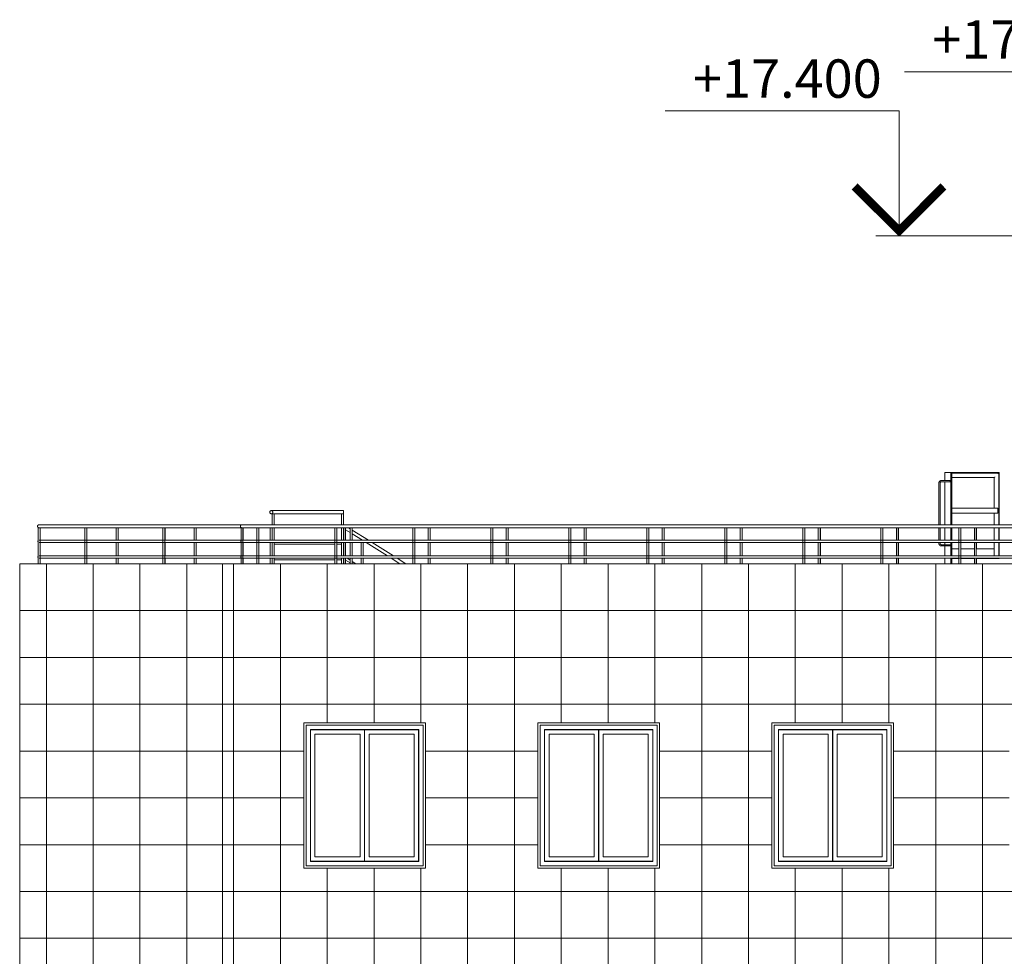
# Model space of a CAD drawing. Units: millimetres. Extents: x -80188 to 157657, y -341430 to 142077.
# Drawn here: x 37562 to 50182, y -3052 to 8947 of the extents above; entities that cross this region are included whole.
import ezdxf

# ---------------------------------------------------------------- set-up
doc = ezdxf.new("R2010")
doc.units = ezdxf.units.MM
for name, color, linetype, lineweight in [('A-GENM', 7, 'Continuous', 9), ('A-GLAZ', 7, 'Continuous', 9), ('A-WALL', 7, 'Continuous', 9), ('A-WALL-PATT', 7, 'Continuous', 9), ('G-ANNO-DIMS', 7, 'Continuous', 9), ('Балясины', 7, 'Continuous', 9), ('Ограждение', 7, 'Continuous', 9), ('Поручни', 7, 'Continuous', 9)]:
    doc.layers.add(name, color=color, linetype=linetype, lineweight=lineweight)
doc.styles.add('Arial_1', font='arial.ttf', dxfattribs={"height": 295.05988})
pattern_1 = [(0, (51703.26, -10022.5), (0, 600), []), (90, (51703.26, -10022.5), (-600, 4e-14), [])]

# ---------------------------------------------------------------- blocks, each defined once
blk = doc.blocks.new('Окно 2-Распашное - Парные переплеты с остеклением и двумя оконными стеклами - ГОСТ  25097-2002 - 1500х1500-1177720-Восточный')
at = {"layer": 'A-GLAZ'}
for p, q in [((9054, 6930), (9054, 5130)), ((10554, 6930), (9054, 6930)), ((9109, 5185), (9109, 6875)), ((9109, 6875), (10499, 6875)), ((9111, 6873), (9111, 5187)), ((9803, 6873), (9111, 6873)), ((9168, 5244), (9168, 6816)), ((9168, 6816), (9746, 6816)), ((9746, 6816), (9746, 5244)), ((9803, 6873), (9803, 5187)), ((9805, 6873), (9805, 5187)), ((10497, 6873), (9805, 6873)), ((9862, 5244), (9862, 6816)), ((9862, 6816), (10440, 6816)), ((10440, 6816), (10440, 5244)), ((10497, 6873), (10497, 5187)), ((10499, 6875), (10499, 5185)), ((10554, 6930), (10554, 5130)), ((10499, 5185), (9109, 5185)), ((9111, 5187), (9803, 5187)), ((9746, 5244), (9168, 5244)), ((9805, 5187), (10497, 5187)), ((10440, 5244), (9862, 5244)), ((9054, 5130), (10554, 5130))]:
    blk.add_line(p, q, dxfattribs=at)
blk = doc.blocks.new('Ограждение - 25 мм-1220727-Восточный')
at = {"layer": 'Балясины'}
for p, q in [((-4380, 13499), (-4380, 13660)), ((-4355, 13660), (-4355, 13499)), ((-4380, 13299), (-4380, 13471)), ((-4355, 13471), (-4355, 13299)), ((-4380, 13200), (-4380, 13271)), ((-4355, 13271), (-4355, 13200))]:
    blk.add_line(p, q, dxfattribs=at)
blk = doc.blocks.new('Ограждение - 25 мм-V2-Восточный')
at = {"layer": 'Балясины'}
for p, q in [((-5380, 13499), (-5380, 13660)), ((-5355, 13660), (-5355, 13499)), ((-5380, 13299), (-5380, 13471)), ((-5355, 13471), (-5355, 13299)), ((-5380, 13200), (-5380, 13271)), ((-5355, 13271), (-5355, 13200))]:
    blk.add_line(p, q, dxfattribs=at)
blk = doc.blocks.new('Ограждение - 25 мм-V3-Восточный')
at = {"layer": 'Балясины'}
for p, q in [((-6380, 13499), (-6380, 13660)), ((-6355, 13660), (-6355, 13499)), ((-6380, 13299), (-6380, 13471)), ((-6355, 13471), (-6355, 13299)), ((-6380, 13200), (-6380, 13271)), ((-6355, 13271), (-6355, 13200))]:
    blk.add_line(p, q, dxfattribs=at)
blk = doc.blocks.new('Ограждение - 25 мм-V4-Восточный')
at = {"layer": 'Балясины'}
for p, q in [((-7380, 13499), (-7380, 13660)), ((-7355, 13660), (-7355, 13499)), ((-7380, 13299), (-7380, 13471)), ((-7355, 13471), (-7355, 13299)), ((-7380, 13200), (-7380, 13271)), ((-7355, 13271), (-7355, 13200))]:
    blk.add_line(p, q, dxfattribs=at)
blk = doc.blocks.new('Ограждение - 25 мм-V5-Восточный')
at = {"layer": 'Балясины'}
for p, q in [((-8380, 13499), (-8380, 13660)), ((-8355, 13660), (-8355, 13499)), ((-8380, 13299), (-8380, 13471)), ((-8355, 13471), (-8355, 13299)), ((-8380, 13200), (-8380, 13271)), ((-8355, 13271), (-8355, 13200))]:
    blk.add_line(p, q, dxfattribs=at)
blk = doc.blocks.new('Ограждение - 25 мм-V6-Восточный')
at = {"layer": 'Балясины'}
for p, q in [((-9380, 13499), (-9380, 13660)), ((-9355, 13660), (-9355, 13499)), ((-9380, 13299), (-9380, 13471)), ((-9355, 13471), (-9355, 13299)), ((-9380, 13200), (-9380, 13271)), ((-9355, 13271), (-9355, 13200))]:
    blk.add_line(p, q, dxfattribs=at)
blk = doc.blocks.new('Ограждение - 25 мм-V7-Восточный')
at = {"layer": 'Балясины'}
for p, q in [((-10380, 13499), (-10380, 13660)), ((-10355, 13660), (-10355, 13499)), ((-10380, 13299), (-10380, 13471)), ((-10355, 13471), (-10355, 13299)), ((-10380, 13200), (-10380, 13271)), ((-10355, 13271), (-10355, 13200))]:
    blk.add_line(p, q, dxfattribs=at)
blk = doc.blocks.new('Ограждение - 25 мм-V8-Восточный')
at = {"layer": 'Балясины'}
for p, q in [((-11380, 13500), (-11380, 13660)), ((-11355, 13660), (-11355, 13500)), ((-11380, 13302), (-11380, 13470)), ((-11355, 13470), (-11355, 13302)), ((-11380, 13200), (-11380, 13270)), ((-11355, 13270), (-11355, 13200))]:
    blk.add_line(p, q, dxfattribs=at)
blk = doc.blocks.new('Ограждение - 25 мм-V9-Восточный')
at = {"layer": 'Балясины'}
for p, q in [((-12380, 13500), (-12380, 13660)), ((-12355, 13660), (-12355, 13500)), ((-12380, 13302), (-12380, 13470)), ((-12355, 13470), (-12355, 13302)), ((-12380, 13200), (-12380, 13270)), ((-12355, 13270), (-12355, 13200))]:
    blk.add_line(p, q, dxfattribs=at)
blk = doc.blocks.new('Ограждение - 25 мм-V10-Восточный')
at = {"layer": 'Балясины'}
for p, q in [((-14780, 13200), (-14780, 13660)), ((-14780, 13660), (-14768, 13660)), ((-14768, 13660), (-14755, 13660)), ((-14755, 13660), (-14755, 13200))]:
    blk.add_line(p, q, dxfattribs=at)
blk = doc.blocks.new('Ограждение - Ограждение-556690-Восточный')
at = {"layer": 'Поручни'}
for p, q in [((-12768, 13700), (-15368, 13700)), ((-15368, 13660), (-12780, 13660)), ((11434, 13700), (-12768, 13700)), ((-12768, 13660), (11434, 13660)), ((-12780, 13500), (-15368, 13500)), ((-15368, 13470), (-12780, 13470)), ((11434, 13500), (-12768, 13500)), ((-12768, 13470), (11434, 13470)), ((-12780, 13300), (-15368, 13300)), ((-15368, 13270), (-12780, 13270)), ((11434, 13300), (-12768, 13300)), ((-12768, 13270), (11434, 13270))]:
    blk.add_line(p, q, dxfattribs=at)
for points, knots in [([(-15368, 13700), (-15368, 13700), (-15369, 13700), (-15370, 13700), (-15372, 13700), (-15373, 13699), (-15374, 13699), (-15375, 13698), (-15377, 13698), (-15378, 13697), (-15379, 13697), (-15380, 13696), (-15382, 13694), (-15383, 13693), (-15384, 13692), (-15385, 13690), (-15386, 13688), (-15387, 13684), (-15388, 13682), (-15388, 13680)], [0.5, 0.5, 0.5, 0.5, 0.5208333, 0.5416667, 0.5625, 0.5833333, 0.6041667, 0.625, 0.6458333, 0.6666667, 0.6875, 0.7083333, 0.75, 0.7708333, 0.7916667, 0.8333333, 0.875, 0.9166667, 1, 1, 1, 1]), ([(-15388, 13680), (-15388, 13678), (-15387, 13676), (-15386, 13672), (-15385, 13670), (-15384, 13668), (-15383, 13667), (-15382, 13666), (-15380, 13664), (-15378, 13663), (-15377, 13662), (-15375, 13662), (-15374, 13661), (-15373, 13661), (-15372, 13660), (-15370, 13660), (-15369, 13660), (-15368, 13660), (-15368, 13660)], [0, 0, 0, 0, 0.0833333, 0.125, 0.1666667, 0.2083333, 0.2291667, 0.25, 0.2916667, 0.3333333, 0.3541667, 0.375, 0.3958333, 0.4166667, 0.4375, 0.4583333, 0.4791667, 0.5, 0.5, 0.5, 0.5]), ([(-12768, 13700), (-12768, 13700), (-12769, 13700), (-12770, 13700), (-12772, 13700), (-12773, 13699), (-12774, 13699), (-12775, 13698), (-12777, 13698), (-12778, 13697), (-12779, 13697), (-12780, 13696), (-12782, 13694), (-12783, 13693), (-12784, 13692), (-12785, 13690), (-12786, 13688), (-12787, 13684), (-12788, 13682), (-12788, 13680)], [0.5, 0.5, 0.5, 0.5, 0.5208333, 0.5416667, 0.5625, 0.5833333, 0.6041667, 0.625, 0.6458333, 0.6666667, 0.6875, 0.7083333, 0.75, 0.7708333, 0.7916667, 0.8333333, 0.875, 0.9166667, 1, 1, 1, 1]), ([(-12788, 13680), (-12788, 13678), (-12787, 13676), (-12786, 13672), (-12785, 13670), (-12784, 13668), (-12783, 13667), (-12782, 13666), (-12780, 13664), (-12778, 13663), (-12777, 13662), (-12775, 13662), (-12774, 13661), (-12773, 13661), (-12772, 13660), (-12770, 13660), (-12769, 13660), (-12768, 13660), (-12768, 13660)], [0, 0, 0, 0, 0.0833333, 0.125, 0.1666667, 0.2083333, 0.2291667, 0.25, 0.2916667, 0.3333333, 0.3541667, 0.375, 0.3958333, 0.4166667, 0.4375, 0.4583333, 0.4791667, 0.5, 0.5, 0.5, 0.5]), ([(-15378, 13496), (-15379, 13495), (-15379, 13495), (-15380, 13494), (-15381, 13493), (-15382, 13491), (-15383, 13488), (-15383, 13486), (-15383, 13485)], [0.75, 0.75, 0.75, 0.75, 0.7708333, 0.7916667, 0.8333333, 0.875, 0.9166667, 1, 1, 1, 1]), ([(-15383, 13485), (-15383, 13484), (-15383, 13482), (-15382, 13479), (-15381, 13477), (-15380, 13476), (-15379, 13475), (-15379, 13475), (-15378, 13474)], [0, 0, 0, 0, 0.0833333, 0.125, 0.1666667, 0.2083333, 0.2291667, 0.25, 0.25, 0.25, 0.25]), ([(-12778, 13496), (-12779, 13495), (-12779, 13495), (-12780, 13494), (-12781, 13493), (-12782, 13491), (-12783, 13488), (-12783, 13486), (-12783, 13485)], [0.75, 0.75, 0.75, 0.75, 0.7708333, 0.7916667, 0.8333333, 0.875, 0.9166667, 1, 1, 1, 1]), ([(-12783, 13485), (-12783, 13484), (-12783, 13482), (-12782, 13479), (-12781, 13477), (-12780, 13476), (-12779, 13475), (-12779, 13475), (-12778, 13474)], [0, 0, 0, 0, 0.0833333, 0.125, 0.1666667, 0.2083333, 0.2291667, 0.25, 0.25, 0.25, 0.25]), ([(-15378, 13296), (-15379, 13295), (-15379, 13295), (-15380, 13294), (-15381, 13293), (-15382, 13291), (-15383, 13288), (-15383, 13286), (-15383, 13285)], [0.75, 0.75, 0.75, 0.75, 0.7708333, 0.7916667, 0.8333333, 0.875, 0.9166667, 1, 1, 1, 1]), ([(-15383, 13285), (-15383, 13284), (-15383, 13282), (-15382, 13279), (-15381, 13277), (-15380, 13276), (-15379, 13275), (-15379, 13275), (-15378, 13274)], [0, 0, 0, 0, 0.0833333, 0.125, 0.1666667, 0.2083333, 0.2291667, 0.25, 0.25, 0.25, 0.25]), ([(-12778, 13296), (-12779, 13295), (-12779, 13295), (-12780, 13294), (-12781, 13293), (-12782, 13291), (-12783, 13288), (-12783, 13286), (-12783, 13285)], [0.75, 0.75, 0.75, 0.75, 0.7708333, 0.7916667, 0.8333333, 0.875, 0.9166667, 1, 1, 1, 1]), ([(-12783, 13285), (-12783, 13284), (-12783, 13282), (-12782, 13279), (-12781, 13277), (-12780, 13276), (-12779, 13275), (-12779, 13275), (-12778, 13274)], [0, 0, 0, 0, 0.0833333, 0.125, 0.1666667, 0.2083333, 0.2291667, 0.25, 0.25, 0.25, 0.25])]:
    blk.add_open_spline(points, degree=3, knots=knots, dxfattribs=at)
for name, p in [('Ограждение - 25 мм-V10-Восточный', (-600, 0)), ('Ограждение - 25 мм-V10-Восточный', (0, 0)), ('Ограждение - 25 мм-1220727-Восточный', (-10000, 0)), ('Ограждение - 25 мм-V10-Восточный', (1000, 0)), ('Ограждение - 25 мм-1220727-Восточный', (-9000, 0)), ('Ограждение - 25 мм-V10-Восточный', (2000, 0)), ('Ограждение - 25 мм-V10-Восточный', (2202, 0)), ('Ограждение - 25 мм-V9-Восточный', (0, 0)), ('Ограждение - 25 мм-V10-Восточный', (3202, 0)), ('Ограждение - 25 мм-V8-Восточный', (0, 0)), ('Ограждение - 25 мм-V10-Восточный', (4202, 0)), ('Ограждение - 25 мм-V7-Восточный', (0, 0)), ('Ограждение - 25 мм-V10-Восточный', (5202, 0)), ('Ограждение - 25 мм-V6-Восточный', (0, 0)), ('Ограждение - 25 мм-V10-Восточный', (6202, 0)), ('Ограждение - 25 мм-V5-Восточный', (0, 0)), ('Ограждение - 25 мм-V10-Восточный', (7202, 0)), ('Ограждение - 25 мм-V4-Восточный', (0, 0)), ('Ограждение - 25 мм-V10-Восточный', (8202, 0)), ('Ограждение - 25 мм-V3-Восточный', (0, 0)), ('Ограждение - 25 мм-V10-Восточный', (9202, 0)), ('Ограждение - 25 мм-V2-Восточный', (0, 0)), ('Ограждение - 25 мм-V10-Восточный', (10202, 0)), ('Ограждение - 25 мм-1220727-Восточный', (0, 0)), ('Ограждение - 25 мм-V10-Восточный', (11202, 0)), ('Ограждение - 25 мм-1220727-Восточный', (1000, 0))]:
    blk.add_blockref(name, p)
blk = doc.blocks.new('Ограждение - 25 мм-1494925-Восточный')
at = {"layer": 'Балясины'}
for p, q in [((-11239, 13500), (-11239, 13511)), ((-11239, 13510), (-11239, 13510)), ((-11239, 13302), (-11239, 13470)), ((-11214, 13470), (-11214, 13302)), ((-11239, 13200), (-11239, 13270)), ((-11214, 13270), (-11214, 13200))]:
    blk.add_line(p, q, dxfattribs=at)
blk = doc.blocks.new('Ограждение - 25 мм-1494911-Восточный')
at = {"layer": 'Балясины'}
for p, q in [((-11467, 13500), (-11467, 13653)), ((-11466, 13653), (-11466, 13653)), ((-11467, 13302), (-11467, 13470)), ((-11467, 13200), (-11467, 13265))]:
    blk.add_line(p, q, dxfattribs=at)
blk = doc.blocks.new('Ограждение - Ограждение-1496506-Восточный')
at = {"layer": 'Поручни'}
for p, q in [((-11467, 13653), (-11464, 13651)), ((-11439, 13635), (-11380, 13599)), ((-11380, 13646), (-11403, 13660)), ((-11147, 13500), (-11354, 13630)), ((-11354, 13583), (-11222, 13500)), ((-11174, 13470), (-10902, 13300)), ((-10827, 13300), (-11099, 13470)), ((-11467, 13265), (-11464, 13263)), ((-11380, 13246), (-11419, 13270)), ((-10854, 13270), (-10742, 13200)), ((-10667, 13200), (-10779, 13270)), ((-11439, 13247), (-11380, 13211)), ((-11307, 13200), (-11354, 13230))]:
    blk.add_line(p, q, dxfattribs=at)
at = {"layer": 'Поручни', "flags": 128}
for points in [[(-11467, 13653), (-11467, 13654), (-11467, 13656), (-11467, 13660)], [(-11467, 13265), (-11467, 13265), (-11467, 13267), (-11467, 13270)]]:
    blk.add_lwpolyline(points, dxfattribs=at)
for name in ['Ограждение - 25 мм-1494911-Восточный', 'Ограждение - 25 мм-1494925-Восточный']:
    blk.add_blockref(name, (0, 0))
blk = doc.blocks.new('Ограждение - 25 мм-V118-Восточный')
at = {"layer": 'Балясины'}
for p, q in [((-12379, 13840), (-12379, 13700)), ((-12354, 13840), (-12379, 13840)), ((-12354, 13700), (-12354, 13840))]:
    blk.add_line(p, q, dxfattribs=at)
blk = doc.blocks.new('Ограждение - 25 мм-V119-Восточный')
at = {"layer": 'Балясины'}
for p, q in [((-11492, 13840), (-11492, 13700)), ((-11479, 13840), (-11492, 13840)), ((-11467, 13840), (-11479, 13840)), ((-11467, 13700), (-11467, 13840)), ((-11492, 13660), (-11492, 13500)), ((-11467, 13500), (-11467, 13653)), ((-11492, 13470), (-11492, 13302)), ((-11467, 13302), (-11467, 13470)), ((-11492, 13270), (-11492, 13200)), ((-11467, 13200), (-11467, 13265))]:
    blk.add_line(p, q, dxfattribs=at)
blk = doc.blocks.new('Ограждение - Ограждение-1496549-Восточный')
at = {"layer": 'Поручни'}
for p, q in [((-11467, 13880), (-12392, 13880)), ((-12392, 13840), (-12379, 13840)), ((-12354, 13840), (-11492, 13840)), ((-11467, 13880), (-11467, 13860)), ((-11467, 13860), (-11467, 13840)), ((-12354, 13450), (-11578, 13450)), ((-11553, 13450), (-11492, 13450)), ((-12354, 13250), (-11578, 13250)), ((-11553, 13250), (-11492, 13250))]:
    blk.add_line(p, q, dxfattribs=at)
for start, end in [(0, 180), (180, 0)]:
    blk.add_arc((-12392, 13860), 20, start, end, dxfattribs=at)
for points in [[(-12412, 13860), (-12412, 13862), (-12411, 13864), (-12410, 13868), (-12409, 13870), (-12408, 13872), (-12407, 13873), (-12406, 13874), (-12404, 13876), (-12402, 13877), (-12401, 13878), (-12399, 13878), (-12398, 13879), (-12397, 13879), (-12396, 13880), (-12394, 13880), (-12393, 13880), (-12392, 13880), (-12390, 13880), (-12389, 13880), (-12388, 13880), (-12387, 13879), (-12385, 13879), (-12384, 13878), (-12383, 13878), (-12382, 13877), (-12381, 13877), (-12379, 13876), (-12378, 13874), (-12377, 13873), (-12376, 13872), (-12374, 13870), (-12373, 13868), (-12372, 13864), (-12372, 13862), (-12372, 13860)], [(-12372, 13860), (-12372, 13858), (-12372, 13856), (-12373, 13852), (-12374, 13850), (-12376, 13848), (-12377, 13847), (-12378, 13846), (-12380, 13844), (-12381, 13843), (-12383, 13842), (-12384, 13842), (-12385, 13841), (-12387, 13841), (-12388, 13840), (-12389, 13840), (-12390, 13840), (-12392, 13840), (-12393, 13840), (-12394, 13840), (-12396, 13840), (-12397, 13841), (-12398, 13841), (-12399, 13842), (-12401, 13842), (-12402, 13843), (-12403, 13843), (-12404, 13844), (-12406, 13846), (-12407, 13847), (-12408, 13848), (-12409, 13850), (-12410, 13852), (-12411, 13856), (-12412, 13858), (-12412, 13860)]]:
    blk.add_open_spline(points, degree=3, knots=[0, 0, 0, 0, 0.083333, 0.125, 0.166667, 0.208333, 0.229167, 0.25, 0.291667, 0.333333, 0.354167, 0.375, 0.395833, 0.416667, 0.4375, 0.458333, 0.479167, 0.5, 0.520833, 0.541667, 0.5625, 0.583333, 0.604167, 0.625, 0.645833, 0.666667, 0.6875, 0.708333, 0.75, 0.770833, 0.791667, 0.833333, 0.875, 0.916667, 1, 1, 1, 1], dxfattribs=at)
for name in ['Ограждение - 25 мм-V118-Восточный', 'Ограждение - 25 мм-V119-Восточный']:
    blk.add_blockref(name, (0, 0))
blk = doc.blocks.new('Ограждение - 25 мм-V123-Восточный')
at = {"layer": 'Балясины'}
for p, q in [((-10579, 13660), (-10579, 13499)), ((-10579, 13471), (-10579, 13299)), ((-10579, 13271), (-10579, 13200))]:
    blk.add_line(p, q, dxfattribs=at)
blk = doc.blocks.new('Ограждение - 25 мм-V124-Восточный')
at = {"layer": 'Балясины'}
for p, q in [((-3579, 13660), (-3579, 13500)), ((-3579, 13470), (-3579, 13392)), ((-3579, 13265), (-3579, 13200))]:
    blk.add_line(p, q, dxfattribs=at)
blk = doc.blocks.new('Ограждение - 25 мм-V125-Восточный')
at = {"layer": 'Балясины'}
for p, q in [((-11464, 13660), (-11464, 13500)), ((-11439, 13500), (-11439, 13660)), ((-11464, 13470), (-11464, 13302)), ((-11439, 13302), (-11439, 13470)), ((-11464, 13270), (-11464, 13200)), ((-11439, 13200), (-11439, 13270))]:
    blk.add_line(p, q, dxfattribs=at)
blk = doc.blocks.new('Ограждение - Ограждение-1504049-Восточный')
for name, p in [('Ограждение - 25 мм-V125-Восточный', (0, 0)), ('Ограждение - 25 мм-V123-Восточный', (0, 0)), ('Ограждение - 25 мм-V123-Восточный', (1000, 0)), ('Ограждение - 25 мм-V123-Восточный', (2000, 0)), ('Ограждение - 25 мм-V123-Восточный', (3000, 0)), ('Ограждение - 25 мм-V123-Восточный', (4000, 0)), ('Ограждение - 25 мм-V123-Восточный', (5000, 0)), ('Ограждение - 25 мм-V123-Восточный', (6000, 0)), ('Ограждение - 25 мм-V124-Восточный', (0, 0)), ('Ограждение - 25 мм-V123-Восточный', (8000, 0)), ('Ограждение - 25 мм-V123-Восточный', (9000, 0))]:
    blk.add_blockref(name, p)
blk = doc.blocks.new('Лестница пожарная - Ladder with Safety Cage-1520841-Восточный')
at = {"layer": 'A-GENM'}
for p, q in [((-3689, 14265), (-3802, 14265)), ((-3759, 14367), (-3759, 14265)), ((-3759, 14367), (-3749, 14367)), ((-3759, 14367), (-3759, 14265)), ((-3749, 14367), (-3689, 14367)), ((-3689, 14367), (-3680, 14367)), ((-3689, 14265), (-3689, 14257)), ((-3680, 14367), (-3670, 14367)), ((-3680, 14364), (-3680, 14367)), ((-3680, 14364), (-3680, 13700)), ((-3060, 14367), (-3670, 14367)), ((-3670, 14367), (-3670, 14354)), ((-3670, 14359), (-3068, 14359)), ((-3670, 14354), (-3670, 13700)), ((-3670, 14303), (-3124, 14303)), ((-3124, 14303), (-3670, 14303)), ((-3124, 14303), (-3124, 13910)), ((-3124, 13910), (-3124, 14303)), ((-3068, 14359), (-3068, 13699)), ((-3060, 13699), (-3060, 14367)), ((-3835, 14232), (-3835, 13700)), ((-3827, 14254), (-3827, 14253)), ((-3819, 13700), (-3819, 14232)), ((-3802, 14249), (-3689, 14249)), ((-3759, 14250), (-3759, 13700)), ((-3759, 14250), (-3759, 13700)), ((-3689, 14257), (-3689, 14249)), ((-3670, 13910), (-3079, 13910)), ((-3079, 13910), (-3079, 13846)), ((-3670, 13846), (-3079, 13846)), ((-3124, 13846), (-3124, 13699)), ((-3124, 13699), (-3124, 13846)), ((-3835, 13660), (-3835, 13500)), ((-3819, 13500), (-3819, 13660)), ((-3759, 13660), (-3759, 13500)), ((-3759, 13660), (-3759, 13500)), ((-3680, 13660), (-3680, 13500)), ((-3670, 13660), (-3670, 13500)), ((-3124, 13661), (-3124, 13499)), ((-3124, 13499), (-3124, 13661)), ((-3068, 13661), (-3068, 13499)), ((-3060, 13499), (-3060, 13661)), ((-3835, 13470), (-3835, 13460)), ((-3824, 13436), (-3823, 13435)), ((-3819, 13460), (-3819, 13470)), ((-3689, 13443), (-3802, 13443)), ((-3802, 13427), (-3689, 13427)), ((-3759, 13470), (-3759, 13443)), ((-3759, 13470), (-3759, 13443)), ((-3759, 13428), (-3759, 13302)), ((-3759, 13428), (-3759, 13302)), ((-3759, 13302), (-3759, 13392)), ((-3689, 13443), (-3689, 13435)), ((-3689, 13435), (-3689, 13427)), ((-3680, 13470), (-3680, 13302)), ((-3670, 13470), (-3670, 13302)), ((-3670, 13392), (-3578, 13392)), ((-3553, 13392), (-3380, 13392)), ((-3355, 13392), (-3124, 13392)), ((-3124, 13471), (-3124, 13299)), ((-3124, 13299), (-3124, 13471)), ((-3068, 13471), (-3068, 13299)), ((-3060, 13299), (-3060, 13471)), ((-3759, 13265), (-3759, 13270)), ((-3759, 13270), (-3759, 13200)), ((-3759, 13270), (-3759, 13200)), ((-3680, 13270), (-3680, 13200)), ((-3670, 13270), (-3670, 13200)), ((-3578, 13265), (-3670, 13265)), ((-3380, 13265), (-3553, 13265)), ((-3124, 13265), (-3355, 13265)), ((-3124, 13271), (-3124, 13265)), ((-3124, 13265), (-3124, 13271)), ((-3116, 13265), (-3124, 13265)), ((-3116, 13265), (-3076, 13265)), ((-3068, 13265), (-3076, 13265)), ((-3068, 13271), (-3068, 13265)), ((-3060, 13265), (-3068, 13265)), ((-3060, 13265), (-3060, 13271))]:
    blk.add_line(p, q, dxfattribs=at)
at = {"layer": 'A-GENM', "flags": 128}
for points in [[(-3802, 14265), (-3803, 14265), (-3804, 14265), (-3806, 14265), (-3807, 14265), (-3808, 14265), (-3810, 14264), (-3811, 14264), (-3812, 14264), (-3813, 14263), (-3815, 14263), (-3816, 14262), (-3817, 14261), (-3818, 14261), (-3819, 14260), (-3821, 14259), (-3822, 14259), (-3823, 14258), (-3824, 14257), (-3825, 14256), (-3826, 14255), (-3827, 14254), (-3827, 14253), (-3828, 14252), (-3829, 14251), (-3830, 14250), (-3830, 14249), (-3831, 14248), (-3832, 14246), (-3832, 14245), (-3833, 14244), (-3833, 14243), (-3834, 14241), (-3834, 14240), (-3834, 14239), (-3835, 14238), (-3835, 14236), (-3835, 14235), (-3835, 14234), (-3835, 14232), (-3835, 14232)], [(-3802, 14265), (-3803, 14265), (-3804, 14265), (-3806, 14265), (-3807, 14265), (-3808, 14265), (-3810, 14264)], [(-3670, 14354), (-3672, 14354), (-3674, 14355), (-3676, 14356), (-3677, 14358), (-3679, 14359), (-3679, 14362), (-3680, 14364)], [(-3834, 14239), (-3835, 14238), (-3835, 14236), (-3835, 14235), (-3835, 14234), (-3835, 14232), (-3835, 14232)], [(-3829, 14251), (-3830, 14250), (-3830, 14249)], [(-3819, 14232), (-3819, 14233), (-3819, 14233), (-3819, 14234), (-3819, 14235), (-3819, 14235), (-3819, 14236), (-3819, 14237), (-3818, 14237), (-3818, 14238), (-3818, 14239), (-3818, 14239), (-3817, 14240), (-3817, 14241), (-3817, 14241), (-3816, 14242), (-3816, 14242), (-3815, 14243), (-3815, 14243), (-3814, 14244), (-3814, 14244), (-3813, 14245), (-3813, 14245), (-3812, 14246), (-3812, 14246), (-3811, 14247), (-3811, 14247), (-3810, 14247), (-3809, 14248), (-3809, 14248), (-3808, 14248), (-3807, 14248), (-3807, 14249), (-3806, 14249), (-3805, 14249), (-3805, 14249), (-3804, 14249), (-3803, 14249), (-3803, 14249), (-3802, 14249), (-3802, 14249)], [(-3819, 14232), (-3819, 14233), (-3819, 14233), (-3819, 14234), (-3819, 14235), (-3819, 14235), (-3819, 14236), (-3819, 14237), (-3818, 14237), (-3818, 14238), (-3818, 14239), (-3818, 14239), (-3817, 14240), (-3817, 14241), (-3817, 14241), (-3816, 14242), (-3816, 14242), (-3815, 14243), (-3815, 14243), (-3814, 14244), (-3814, 14244), (-3813, 14245), (-3813, 14245), (-3812, 14246), (-3812, 14246), (-3811, 14247)], [(-3805, 14249), (-3805, 14249), (-3804, 14249), (-3803, 14249), (-3803, 14249), (-3802, 14249), (-3802, 14249)], [(-3835, 13460), (-3835, 13459), (-3835, 13458), (-3835, 13456), (-3835, 13455), (-3834, 13454), (-3834, 13452), (-3834, 13451), (-3833, 13450), (-3833, 13449), (-3832, 13447), (-3832, 13446), (-3831, 13445), (-3831, 13444), (-3830, 13443), (-3829, 13442), (-3828, 13440), (-3828, 13439), (-3827, 13438), (-3826, 13437), (-3825, 13436), (-3824, 13436), (-3823, 13435), (-3822, 13434), (-3821, 13433), (-3820, 13432), (-3819, 13432), (-3817, 13431), (-3816, 13430), (-3815, 13430), (-3814, 13429), (-3813, 13429), (-3811, 13428), (-3810, 13428), (-3809, 13428), (-3807, 13427), (-3806, 13427), (-3805, 13427), (-3803, 13427), (-3802, 13427), (-3802, 13427)], [(-3835, 13460), (-3835, 13459), (-3835, 13458), (-3835, 13456), (-3835, 13455), (-3834, 13454), (-3834, 13452)], [(-3821, 13433), (-3820, 13432), (-3819, 13432)], [(-3802, 13443), (-3802, 13443), (-3803, 13443), (-3804, 13443), (-3805, 13443), (-3805, 13443), (-3806, 13443), (-3807, 13444), (-3807, 13444), (-3808, 13444), (-3809, 13444), (-3809, 13445), (-3810, 13445), (-3810, 13445), (-3811, 13446), (-3812, 13446), (-3812, 13446), (-3813, 13447), (-3813, 13447), (-3814, 13448), (-3814, 13448), (-3815, 13449), (-3815, 13449), (-3816, 13450), (-3816, 13450), (-3816, 13451), (-3817, 13451), (-3817, 13452), (-3817, 13453), (-3818, 13453), (-3818, 13454), (-3818, 13455), (-3818, 13455), (-3819, 13456), (-3819, 13457), (-3819, 13457), (-3819, 13458), (-3819, 13459), (-3819, 13459), (-3819, 13460), (-3819, 13460)], [(-3819, 13457), (-3819, 13457), (-3819, 13458), (-3819, 13459), (-3819, 13459), (-3819, 13460), (-3819, 13460)], [(-3802, 13443), (-3802, 13443), (-3803, 13443), (-3804, 13443), (-3805, 13443), (-3805, 13443), (-3806, 13443), (-3807, 13444), (-3807, 13444), (-3808, 13444), (-3809, 13444), (-3809, 13445), (-3810, 13445), (-3810, 13445), (-3811, 13446), (-3812, 13446), (-3812, 13446), (-3813, 13447), (-3813, 13447), (-3814, 13448), (-3814, 13448), (-3815, 13449), (-3815, 13449), (-3816, 13450), (-3816, 13450), (-3816, 13451)], [(-3809, 13428), (-3807, 13427), (-3806, 13427), (-3805, 13427), (-3803, 13427), (-3802, 13427), (-3802, 13427)]]:
    blk.add_lwpolyline(points, dxfattribs=at)
at = {"layer": 'A-GENM'}
for points, knots in [([(-3124, 14303), (-3124, 14303), (-3124, 14303), (-3123, 14304), (-3123, 14304), (-3122, 14305), (-3122, 14305), (-3121, 14306), (-3121, 14306), (-3120, 14307), (-3119, 14308), (-3119, 14308), (-3118, 14310), (-3117, 14311), (-3116, 14311)], [0, 0, 0, 0, 0.166667, 0.25, 0.333333, 0.416667, 0.458333, 0.5, 0.583333, 0.666667, 0.708333, 0.75, 0.833333, 1, 1, 1, 1]), ([(-3076, 14351), (-3076, 14352), (-3075, 14353), (-3073, 14354), (-3072, 14355), (-3072, 14355), (-3071, 14356), (-3071, 14356), (-3070, 14357), (-3070, 14357), (-3069, 14358), (-3069, 14358), (-3068, 14359), (-3068, 14359), (-3068, 14359)], [0, 0, 0, 0, 0.166667, 0.25, 0.333333, 0.375, 0.416667, 0.5, 0.541667, 0.583333, 0.666667, 0.75, 0.833333, 1, 1, 1, 1]), ([(-3068, 14359), (-3068, 14359), (-3068, 14359), (-3068, 14359), (-3067, 14360), (-3067, 14360), (-3066, 14361), (-3066, 14361), (-3065, 14362), (-3065, 14363), (-3064, 14363), (-3063, 14364), (-3062, 14365), (-3061, 14366), (-3060, 14367)], [0, 0, 0, 0, 0.166667, 0.25, 0.333333, 0.416667, 0.458333, 0.5, 0.583333, 0.666667, 0.708333, 0.75, 0.833333, 1, 1, 1, 1])]:
    blk.add_open_spline(points, degree=3, knots=knots, dxfattribs=at)
blk = doc.blocks.new('Ограждение - 25 мм-V126-Восточный')
at = {"layer": 'Балясины'}
for p, q in [((-4354, 13500), (-4354, 13660)), ((-4354, 13302), (-4354, 13470)), ((-4354, 13200), (-4354, 13270))]:
    blk.add_line(p, q, dxfattribs=at)
blk = doc.blocks.new('Ограждение - 25 мм-V127-Восточный')
at = {"layer": 'Балясины'}
for p, q in [((-5354, 13499), (-5354, 13660)), ((-5354, 13299), (-5354, 13471)), ((-5354, 13200), (-5354, 13271))]:
    blk.add_line(p, q, dxfattribs=at)
blk = doc.blocks.new('Ограждение - 25 мм-V128-Восточный')
at = {"layer": 'Балясины'}
for p, q in [((-6354, 13499), (-6354, 13660)), ((-6354, 13299), (-6354, 13471)), ((-6354, 13200), (-6354, 13271))]:
    blk.add_line(p, q, dxfattribs=at)
blk = doc.blocks.new('Ограждение - 25 мм-V129-Восточный')
at = {"layer": 'Балясины'}
for p, q in [((-7354, 13499), (-7354, 13660)), ((-7354, 13299), (-7354, 13471)), ((-7354, 13200), (-7354, 13271))]:
    blk.add_line(p, q, dxfattribs=at)
blk = doc.blocks.new('Ограждение - 25 мм-V130-Восточный')
at = {"layer": 'Балясины'}
for p, q in [((-11354, 13500), (-11354, 13660)), ((-11354, 13302), (-11354, 13470)), ((-11354, 13200), (-11354, 13270))]:
    blk.add_line(p, q, dxfattribs=at)
blk = doc.blocks.new('Ограждение - 25 мм-V131-Восточный')
at = {"layer": 'Балясины'}
for p, q in [((-12354, 13500), (-12354, 13660)), ((-12354, 13302), (-12354, 13470)), ((-12354, 13200), (-12354, 13270))]:
    blk.add_line(p, q, dxfattribs=at)
blk = doc.blocks.new('Ограждение - 25 мм-V132-Восточный')
at = {"layer": 'Балясины'}
for p, q in [((-14354, 13500), (-14354, 13660)), ((-14354, 13302), (-14354, 13470)), ((-14354, 13200), (-14354, 13270))]:
    blk.add_line(p, q, dxfattribs=at)
blk = doc.blocks.new('Ограждение - 25 мм-V133-Восточный')
at = {"layer": 'Балясины'}
for p, q in [((-14754, 13500), (-14754, 13660)), ((-14754, 13302), (-14754, 13470)), ((-14754, 13200), (-14754, 13270))]:
    blk.add_line(p, q, dxfattribs=at)
blk = doc.blocks.new('Ограждение - 25 мм-V134-Восточный')
at = {"layer": 'Балясины'}
for p, q in [((-13754, 13499), (-13754, 13660)), ((-13754, 13299), (-13754, 13471)), ((-13754, 13200), (-13754, 13271))]:
    blk.add_line(p, q, dxfattribs=at)
blk = doc.blocks.new('Ограждение - 25 мм-V135-Восточный')
at = {"layer": 'Балясины'}
for p, q in [((-15354, 13500), (-15354, 13660)), ((-15354, 13302), (-15354, 13470)), ((-15354, 13200), (-15354, 13270))]:
    blk.add_line(p, q, dxfattribs=at)
blk = doc.blocks.new('Ограждение - 25 мм-V136-Восточный')
at = {"layer": 'Балясины'}
for p, q in [((-12754, 13500), (-12754, 13660)), ((-12754, 13302), (-12754, 13470)), ((-12754, 13200), (-12754, 13270))]:
    blk.add_line(p, q, dxfattribs=at)
blk = doc.blocks.new('Ограждение - 25 мм-V137-Восточный')
at = {"layer": 'Балясины'}
for p, q in [((-3354, 13499), (-3354, 13660)), ((-3354, 13392), (-3354, 13471)), ((-3354, 13200), (-3354, 13265))]:
    blk.add_line(p, q, dxfattribs=at)
blk = doc.blocks.new('Ограждение - 25 мм-V138-Восточный')
at = {"layer": 'Балясины'}
for p, q in [((-12407, 13660), (-12407, 13500)), ((-12382, 13500), (-12382, 13660)), ((-12407, 13470), (-12407, 13302)), ((-12382, 13302), (-12382, 13470)), ((-12407, 13270), (-12407, 13200)), ((-12382, 13200), (-12382, 13270))]:
    blk.add_line(p, q, dxfattribs=at)
blk = doc.blocks.new('Ограждение - Ограждение-1521270-Восточный')
for name, p in [('Ограждение - 25 мм-V135-Восточный', (0, 0)), ('Ограждение - 25 мм-V133-Восточный', (0, 0)), ('Ограждение - 25 мм-V132-Восточный', (0, 0)), ('Ограждение - 25 мм-V134-Восточный', (0, 0)), ('Ограждение - 25 мм-V129-Восточный', (-6000, 0)), ('Ограждение - 25 мм-V136-Восточный', (0, 0)), ('Ограждение - 25 мм-V138-Восточный', (0, 0)), ('Ограждение - 25 мм-V131-Восточный', (0, 0)), ('Ограждение - 25 мм-V130-Восточный', (0, 0)), ('Ограждение - 25 мм-V129-Восточный', (-3000, 0)), ('Ограждение - 25 мм-V129-Восточный', (-2000, 0)), ('Ограждение - 25 мм-V129-Восточный', (-1000, 0)), ('Ограждение - 25 мм-V129-Восточный', (0, 0)), ('Ограждение - 25 мм-V128-Восточный', (0, 0)), ('Ограждение - 25 мм-V127-Восточный', (0, 0)), ('Ограждение - 25 мм-V126-Восточный', (0, 0)), ('Ограждение - 25 мм-V137-Восточный', (0, 0))]:
    blk.add_blockref(name, p)
blk = doc.blocks.new('Высотные отметки - Высотная отметка - Стрелка-112812-Восточный')
at = {"layer": 'G-ANNO-DIMS'}
for p, q in [((24266, 1000), (27266, 1000)), ((24266, -600), (24266, 1000)), ((23674, 8), (24266, -583)), ((23682, 16), (24266, -567)), ((23690, 24), (24266, -552)), ((23698, 32), (24266, -536)), ((23707, 41), (24266, -518)), ((23715, 49), (24266, -502)), ((23723, 57), (24266, -486)), ((23731, 65), (24266, -470)), ((24801, 65), (24266, -470)), ((24809, 57), (24266, -486)), ((24817, 49), (24266, -502)), ((24825, 41), (24266, -518)), ((24834, 32), (24266, -536)), ((24842, 24), (24266, -552)), ((24850, 16), (24266, -567)), ((24858, 8), (24266, -583)), ((23666, 0), (24266, -600)), ((24866, 0), (24266, -600)), ((23170, -600), (24563, -600))]:
    blk.add_line(p, q, dxfattribs=at)

msp = doc.modelspace()

# ---------------------------------------------------------------- hatches: boundary and pattern name
at = {"layer": 'A-WALL-PATT'}
h = msp.add_hatch(dxfattribs=at)
h.set_pattern_fill('FP_1', color=256, style=0, pattern_type=2)
h.set_pattern_definition(pattern_1)
h.paths.add_polyline_path([(37645.8, -11522.5), (38111.8, -11522.5), (38111.8, 1977.5), (37561.8, 1977.5), (37561.8, -11522.5)], flags=0)
h = msp.add_hatch(dxfattribs=at)
h.set_pattern_fill('FP_1', color=256, style=0, pattern_type=2)
h.set_pattern_definition(pattern_1)
h.paths.add_polyline_path([(38111.8, -11522.5), (40161.8, -11522.5), (40161.8, 1977.5), (38111.8, 1977.5), (38111.8, -11397.5)], flags=0)
h = msp.add_hatch(dxfattribs=at)
h.set_pattern_fill('FP_1', color=256, style=0, pattern_type=2)
h.set_pattern_definition(pattern_1)
h.paths.add_polyline_path([(40711.8, -11522.5), (40711.8, 1977.5), (40161.8, 1977.5), (40161.8, -11522.5), (40458.9, -11522.5)], flags=0)
h = msp.add_hatch(dxfattribs=at)
h.set_pattern_fill('FP_1', color=256, style=0, pattern_type=2)
h.set_pattern_definition(pattern_1)
h.paths.add_polyline_path([(40711.8, -11522.5), (52739.6, -11522.5), (52739.6, -11242.5), (55246.8, -11244.5), (55246.8, -11522.5), (64311.8, -11522.5), (64311.8, 1977.5), (40711.8, 1977.5), (40711.8, -11235.1)], flags=0)
h.paths.add_polyline_path([(55284.3, -11272.5), (55259.3, -11272.5), (55259.3, -10222.5), (55246.8, -10222.5), (55246.8, -10172.5), (55296.8, -10172.5), (55296.8, -10222.5), (55284.3, -10222.5), (55284.3, -11244.5)], flags=0)
h.paths.add_polyline_path([(52709.3, -11272.5), (52709.3, -10222.5), (52696.8, -10222.5), (52696.8, -10172.5), (52746.8, -10172.5), (52746.8, -10222.5), (52734.3, -10222.5), (52734.3, -11272.5)], flags=0)
h.paths.add_polyline_path([(54616.1, -11222.5), (53283.2, -11222.5), (53284.5, -9097.5), (54703.2, -9098.8), (54701.9, -11222.5), (54618.2, -11222.5)], flags=0)
h.paths.add_polyline_path([(46711.8, -10422.5), (46711.8, -8522.5), (48011.8, -8522.5), (48011.8, -10422.5), (46835.3, -10422.5)], flags=0)
h.paths.add_polyline_path([(60350.1, -10322.5), (58790.1, -10322.5), (58790.1, -8462.5), (60350.1, -8462.5), (60350.1, -9286.6)], flags=0)
h.paths.add_polyline_path([(62963.7, -10322.5), (62202.6, -10322.5), (62202.6, -8462.5), (63762.6, -8462.5), (63762.6, -10322.5), (63338.8, -10322.5)], flags=0)
h.paths.add_polyline_path([(51876.8, -10322.5), (50316.8, -10322.5), (50316.8, -8462.5), (51876.8, -8462.5), (51876.8, -9286.6)], flags=0)
h.paths.add_polyline_path([(53586.7, -8622.5), (52696.8, -8622.5), (52696.8, -8522.5), (55296.8, -8522.5), (55296.8, -8622.5), (53587.3, -8622.5)], flags=0)
h.paths.add_polyline_path([(41584.2, -6122.5), (41202.6, -6122.5), (41202.6, -4262.5), (42762.6, -4262.5), (42762.6, -6122.5), (42334.3, -6122.5)], flags=0)
h.paths.add_polyline_path([(62202.6, -6122.5), (62202.6, -4262.5), (63762.6, -4262.5), (63762.6, -6122.5), (62588.6, -6122.5)], flags=0)
h.paths.add_polyline_path([(44202.6, -6122.5), (44202.6, -4262.5), (45762.6, -4262.5), (45762.6, -6122.5), (44584.8, -6122.5)], flags=0)
h.paths.add_polyline_path([(47202.6, -6122.5), (47202.6, -4262.5), (48762.6, -4262.5), (48762.6, -6122.5), (47585.5, -6122.5)], flags=0)
h.paths.add_polyline_path([(50431.8, -6122.5), (50431.8, -4262.5), (51991.8, -4262.5), (51991.8, -6122.5), (50586.1, -6122.5)], flags=0)
h.paths.add_polyline_path([(54762.6, -6122.5), (53202.6, -6122.5), (53202.6, -4262.5), (54762.6, -4262.5), (54762.6, -5389.6)], flags=0)
h.paths.add_polyline_path([(60338.2, -6122.5), (58790.1, -6122.5), (58790.1, -4262.5), (60350.1, -4262.5), (60350.1, -6122.5)], flags=0)
h.paths.add_polyline_path([(58837.8, -2022.5), (58790.1, -2022.5), (58790.1, -122.5), (60090.1, -122.5), (60090.1, -2022.5)], flags=0)
h.paths.add_polyline_path([(42762.6, -1922.5), (41202.6, -1922.5), (41202.6, -62.5), (42762.6, -62.5), (42762.6, -1817.4)], flags=0)
h.paths.add_polyline_path([(51806.8, -1922.5), (50246.8, -1922.5), (50246.8, -62.5), (51806.8, -62.5), (51806.8, -1492.7)], flags=0)
h.paths.add_polyline_path([(54336.9, -1922.5), (53202.6, -1922.5), (53202.6, -62.5), (54762.6, -62.5), (54762.6, -1922.5)], flags=0)
h.paths.add_polyline_path([(62963.7, -1922.5), (62202.6, -1922.5), (62202.6, -62.5), (63762.6, -62.5), (63762.6, -1922.5), (63338.8, -1922.5)], flags=0)
h.paths.add_polyline_path([(45762.6, -1922.5), (44202.6, -1922.5), (44202.6, -62.5), (45762.6, -62.5), (45762.6, -1492.7)], flags=0)
h.paths.add_polyline_path([(47585.5, -1922.5), (47202.6, -1922.5), (47202.6, -62.5), (48762.6, -62.5), (48762.6, -1922.5), (47960.5, -1922.5)], flags=0)

# ---------------------------------------------------------------- linework, layer by layer
at = {"layer": 'A-WALL'}
for p, q in [((64861.8, 1977.5), (37561.8, 1977.5)), ((37561.8, -11522.5), (37561.8, 1977.5)), ((40161.8, -11522.5), (40161.8, 1977.5)), ((41202.6, -1922.5), (41202.6, -62.5)), ((41202.6, -62.5), (42762.6, -62.5)), ((42762.6, -62.5), (42762.6, -1922.5)), ((44202.6, -1922.5), (44202.6, -62.5)), ((44202.6, -62.5), (45762.6, -62.5)), ((45762.6, -62.5), (45762.6, -1922.5)), ((47202.6, -1922.5), (47202.6, -62.5)), ((47202.6, -62.5), (48762.6, -62.5)), ((48762.6, -62.5), (48762.6, -1922.5)), ((42762.6, -1922.5), (41202.6, -1922.5)), ((45762.6, -1922.5), (44202.6, -1922.5)), ((48762.6, -1922.5), (47202.6, -1922.5))]:
    msp.add_line(p, q, dxfattribs=at)
at = {"layer": 'G-ANNO-DIMS'}
msp.add_line((51786.3, 6177.5), (48833.6, 6177.5), dxfattribs=at)

# ---------------------------------------------------------------- block references
at = {"layer": 'A-GENM'}
msp.add_blockref('Лестница пожарная - Ladder with Safety Cage-1520841-Восточный', (53178.5, -11222.5), dxfattribs=at)
at = {"layer": 'A-GLAZ'}
for p in [(32178.5, -7022.5), (35178.5, -7022.5), (38178.5, -7022.5)]:
    msp.add_blockref('Окно 2-Распашное - Парные переплеты с остеклением и двумя оконными стеклами - ГОСТ  25097-2002 - 1500х1500-1177720-Восточный', p, dxfattribs=at)
at = {"layer": 'G-ANNO-DIMS', "extrusion": (0, 0, -1)}
for p in [(-76168.3, 7277.4), (-73099.4, 6777.5)]:
    msp.add_blockref('Высотные отметки - Высотная отметка - Стрелка-112812-Восточный', p, dxfattribs=at)
at = {"layer": 'Ограждение'}
for name in ['Ограждение - Ограждение-1496549-Восточный', 'Ограждение - Ограждение-556690-Восточный', 'Ограждение - Ограждение-1521270-Восточный', 'Ограждение - Ограждение-1496506-Восточный', 'Ограждение - Ограждение-1504049-Восточный']:
    msp.add_blockref(name, (53178.5, -11222.5), dxfattribs=at)

# ---------------------------------------------------------------- texts
at = {"layer": 'G-ANNO-DIMS', "char_height": 491.77, "width": 2982, "attachment_point": 1, "line_spacing_factor": 0.938532, "style": 'Arial_1', "bg_fill": 3, "box_fill_scale": 1.25, "bg_fill_color": 0, "bg_fill_transparency": 0}
for s, insert in [('+17.900', (49260, 8938.4)), ('+17.400', (46191.1, 8438.5))]:
    msp.add_mtext(s, dxfattribs=dict(at, insert=insert))

doc.saveas('drawing.dxf')
